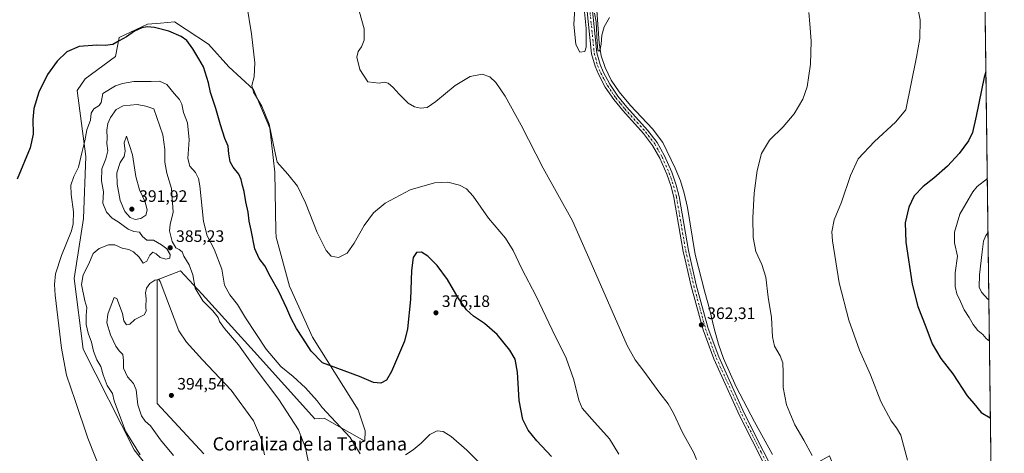
# Model space of a CAD drawing. Units: metres. Extents: x 587301 to 590755, y 4703533 to 4705890.
# Drawn here: x 590159 to 590755, y 4704199 to 4704462 of the extents above; entities that cross this region are included whole.
import ezdxf
from ezdxf.enums import TextEntityAlignment as Align

# ---------------------------------------------------------------- set-up
doc = ezdxf.new("R2010")
doc.units = ezdxf.units.M
doc.header["$MEASUREMENT"] = 0
doc.linetypes.add('DGN Style 4', pattern=[2.638475, 1.318413, -0.659207, 0.001648, -0.659207])
for name, color, linetype, lineweight in [('Comarca CxS', 21, 'Continuous', 0), ('Comunidad Autónoma CxS', 142, 'Continuous', 0), ('Corriente natural lineal', 142, 'Continuous', 13), ('Cultivos herbáceos CxS', 92, 'Continuous', 0), ('Curva de nivel maestra', 30, 'Continuous', 30), ('Curva de nivel normal', 30, 'Continuous', 0), ('Municipio CxS', 4, 'Continuous', 0), ('Pastizal CxS', 92, 'Continuous', 0), ('Pista no pavimentada Cxs', 111, 'Continuous', 0), ('Pista no pavimentada eje', 91, 'DGN Style 4', 0), ('Provincia CxS', 1, 'Continuous', 0), ('Punto de cota en terreno', 7, 'Continuous', 0), ('Rótulo de punto de cota en terreno', 7, 'Continuous', 0), ('Texto cartográfico', 7, 'Continuous', 0)]:
    doc.layers.add(name, color=color, linetype=linetype, lineweight=lineweight)
doc.styles.add('Style-Arial', font='txt')

# ---------------------------------------------------------------- blocks, each defined once
blk = doc.blocks.new('*U4')
at = {"layer": 'Cultivos herbáceos CxS', "color": 92, "linetype": 'Continuous', "lineweight": 0}
for points in [[(590734.1028, 4705167.0724, 370.7468), (590749.4991, 4703983.0636, 369.3963), (590745.7911, 4703992.0183, 369.822), (590707.6575, 4704106.8779, 367.9823), (590700.5489, 4704120.6507, 367.9297), (590682.0491, 4704115.6953, 366.1929), (590649.1291, 4704197.5645, 366.2179), (590618.5937, 4704180.4855, 364.0392), (590648.3658, 4704113.6733, 364.951), (590702.818, 4703980.5919, 366.7054), (590729.7385, 4703892.6427, 369.3769), (590751.2469, 4703848.653, 370.3871), (590753.7118, 4703659.0964, 376.0151)], [(590270.6273, 4704198.8889, 393.0096), (590242.4125, 4704229.2757, 394.1635), (590242.4123, 4704246.6393, 394.0169), (590242.4129, 4704266.1731, 392.611), (590242.4131, 4704288.9629, 391.0335), (590242.4133, 4704304.1559, 389.5473), (590256.5213, 4704309.5829, 386.302), (590269.5433, 4704295.4743, 384.5229), (590301.0153, 4704260.7469, 383.0102), (590337.7405, 4704219.9403, 382.8154), (590343.4265, 4704220.4823, 381.3238), (590367.908, 4704206.5079, 378.522), (590368.1773, 4704212.6987, 377.8593), (590363.9353, 4704225.4329, 376.8175), (590336.2997, 4704269.4765, 374.2426), (590322.4113, 4704300.3595, 372.9259), (590314.2595, 4704330.0733, 372.8889), (590314.1945, 4704333.7229, 372.7377), (590313.5555, 4704369.4505, 371.0192), (590310.5405, 4704396.0805, 370.5618), (590300.5988, 4704419.4097, 370.3849), (590285.7471, 4704433.1221, 371.994), (590273.4353, 4704446.8791, 373.1271), (590259.9638, 4704455.7941, 373.92), (590252.8683, 4704460.4885, 373.9837), (590244.3545, 4704459.6807, 374.503), (590236.3851, 4704458.9239, 374.6995), (590219.3795, 4704450.9977, 374.9741), (590217.0425, 4704439.5185, 376.069), (590198.8713, 4704425.8537, 376.9466), (590193.9163, 4704418.7771, 377.472), (590199.0748, 4704378.8443, 380.6317), (590197.8403, 4704341.3387, 380.9348), (590192.1371, 4704305.0221, 383.3426), (590197.5887, 4704262.2989, 382.9768), (590228.5117, 4704201.1703, 384.8074), (590243.0031, 4704182.9861, 385.2572)]]:
    blk.add_polyline3d(points, dxfattribs=at)
blk = doc.blocks.new('5PATER')
at = {"layer": 'Punto de cota en terreno', "linetype": 'Continuous', "lineweight": 0}
h = blk.add_hatch(color=51, dxfattribs=at)
edge = h.paths.add_edge_path()
edge.add_ellipse((0, 0), major_axis=(-0.11, -0.111), ratio=0.999422, start_angle=0, end_angle=360)
blk = doc.blocks.new('*U6')
at = {"layer": 'Pista no pavimentada Cxs', "color": 111, "linetype": 'Continuous', "lineweight": 0}
for points in [[(590617.8001, 4704176.1301, 364.1968), (590594.6001, 4704222.1301, 363.5216), (590579.0401, 4704256.3801, 362.7969), (590572.6001, 4704273.8401, 362.561), (590565.3501, 4704300.3101, 362.3767), (590561.6701, 4704316.3501, 362.0241), (590560.5401, 4704321.3001, 361.9278), (590554.8901, 4704354.0101, 361.6595), (590553.2001, 4704360.6601, 361.6071), (590550.6301, 4704368.1901, 361.4843), (590546.3201, 4704377.9001, 361.2758), (590542.0101, 4704385.6401, 361.1376), (590536.4601, 4704392.8501, 360.8966), (590523.9701, 4704406.7101, 360.6152), (590518.5101, 4704413.4301, 360.5433), (590513.3601, 4704420.9501, 360.478), (590509.2201, 4704428.7501, 360.3966), (590507.2101, 4704433.5201, 360.3844), (590505.1601, 4704441.0901, 360.3105), (590502.3301, 4704468.6701, 360.3148)], [(590505.5001, 4704469.1301, 360.1955), (590508.3201, 4704441.6801, 360.4042), (590510.2501, 4704434.5601, 360.4283), (590512.1201, 4704430.1201, 360.3908), (590516.1001, 4704422.6001, 360.4566), (590521.0801, 4704415.3501, 360.5756), (590526.4001, 4704408.7901, 360.6049), (590538.9201, 4704394.9001, 360.8137), (590544.6901, 4704387.4001, 361.0007), (590549.1901, 4704379.3301, 361.0626), (590553.6101, 4704369.3601, 361.4523), (590556.2701, 4704361.5701, 361.7634), (590558.0201, 4704354.6801, 361.8175), (590563.6801, 4704321.9301, 362.0606), (590568.4501, 4704301.0901, 362.5737), (590575.6501, 4704274.8101, 362.7949), (590582.0001, 4704257.6001, 363.06), (590597.4901, 4704223.5201, 363.5995), (590620.6701, 4704177.5301, 364.0445)]]:
    blk.add_polyline3d(points, dxfattribs=at)

msp = doc.modelspace()

# ---------------------------------------------------------------- linework, layer by layer
at = {"layer": 'Comarca CxS', "color": 21, "linetype": 'Continuous', "lineweight": 0}
msp.add_3dface([(590754.78, 4703576.95), (587330.01, 4703533.17), (587301.05, 4705846.37), (590724.7, 4705890.17)], dxfattribs=at)
at = {"layer": 'Comunidad Autónoma CxS', "color": 142, "linetype": 'Continuous', "lineweight": 0}
msp.add_3dface([(590754.78, 4703576.95), (587330.01, 4703533.17), (587301.05, 4705846.37), (590724.7, 4705890.17)], dxfattribs=at)
at = {"layer": 'Corriente natural lineal', "color": 142, "linetype": 'Continuous', "lineweight": 13}
msp.add_polyline3d([(590614.5001, 4704198.3401, 363.5419), (590609.2001, 4704208.3701, 363.6668), (590603.7501, 4704218.1201, 363.5843), (590592.6601, 4704239.3501, 363.1788), (590584.9801, 4704256.5301, 362.9477), (590581.9801, 4704265.1801, 362.7611), (590579.2701, 4704274.6801, 362.5626), (590576.5301, 4704286.6401, 362.4165), (590573.6001, 4704296.8001, 362.2768), (590567.7501, 4704319.5201, 362.0365), (590563.2201, 4704347.9401, 361.5694), (590561.1101, 4704356.7001, 361.5056), (590558.8101, 4704364.2401, 361.2552), (590555.6401, 4704371.7301, 361.0815), (590548.1401, 4704387.3101, 360.7399), (590541.8801, 4704395.7201, 360.6394), (590528.6801, 4704409.8401, 360.6167), (590521.9001, 4704418.0601, 360.448), (590516.9401, 4704425.1901, 360.4593), (590513.2701, 4704432.7301, 360.2952), (590510.9501, 4704439.9301, 360.5114), (590509.6501, 4704447.6801, 360.3873), (590508.2101, 4704467.3501, 360.1422)], dxfattribs=at)
at = {"layer": 'Cultivos herbáceos CxS', "color": 92, "linetype": 'Continuous', "lineweight": 0, "extrusion": (-0.000105662, 0.008126, 0.999967), "elevation": 38530.3622, "flags": 128}
msp.add_lwpolyline([(590740.8247, 4704495.0883), (590749.5348, 4703825.2697)], dxfattribs=at)
at = {"layer": 'Cultivos herbáceos CxS', "color": 92, "linetype": 'Continuous', "lineweight": 0}
msp.add_polyline3d([(590270.6273, 4704198.8889, 393.0096), (590242.4125, 4704229.2757, 394.1635), (590242.4123, 4704246.6393, 394.0169), (590242.4129, 4704266.1731, 392.611), (590242.4131, 4704288.9629, 391.0335), (590242.4133, 4704304.1559, 389.5473), (590256.5213, 4704309.5829, 386.302), (590269.5433, 4704295.4743, 384.5229), (590301.0153, 4704260.7469, 383.0102), (590337.7405, 4704219.9403, 382.8154), (590343.4265, 4704220.4823, 381.3238), (590367.908, 4704206.5079, 378.522), (590368.1773, 4704212.6987, 377.8593), (590363.9353, 4704225.4329, 376.8175), (590336.2997, 4704269.4765, 374.2426), (590322.4113, 4704300.3595, 372.9259), (590314.2595, 4704330.0733, 372.8889), (590314.1945, 4704333.7229, 372.7377), (590313.5555, 4704369.4505, 371.0192), (590310.5405, 4704396.0805, 370.5618), (590300.5988, 4704419.4097, 370.3849), (590285.7471, 4704433.1221, 371.994), (590273.4353, 4704446.8791, 373.1271), (590259.9638, 4704455.7941, 373.92), (590252.8683, 4704460.4885, 373.9837), (590244.3545, 4704459.6807, 374.503), (590236.3851, 4704458.9239, 374.6995), (590219.3795, 4704450.9977, 374.9741), (590217.0425, 4704439.5185, 376.069), (590198.8713, 4704425.8537, 376.9466), (590193.9163, 4704418.7771, 377.472), (590199.0748, 4704378.8443, 380.6317), (590197.8403, 4704341.3387, 380.9348), (590192.1371, 4704305.0221, 383.3426), (590197.5887, 4704262.2989, 382.9768), (590228.5117, 4704201.1703, 384.8074), (590243.0031, 4704182.9861, 385.2572)], dxfattribs=at)
at = {"layer": 'Curva de nivel maestra', "color": 30, "linetype": 'Continuous', "lineweight": 30, "elevation": 375, "flags": 128}
for points in [[(590480.8, 4704197.3001), (590471.94, 4704206.6301), (590466.84, 4704213.1201), (590463.58, 4704219.6701), (590461.37, 4704231.1201), (590460.36, 4704248.3501), (590458.83, 4704256.1401), (590455.64, 4704261.5801), (590448.01, 4704271.0501), (590440.42, 4704277.7001), (590433.63, 4704282.1201), (590429.41, 4704285.9801), (590424.44, 4704293.2601), (590417.95, 4704304.4301), (590411.71, 4704312.9101), (590406.08, 4704318.5501), (590402.18, 4704321.0401), (590399.28, 4704320.7301), (590397.1, 4704317.6301), (590396.1, 4704309.7801), (590395.65, 4704292.3401), (590393.71, 4704274.5301), (590392.02, 4704267.1501), (590384.18, 4704248.7201), (590381.15, 4704243.4101), (590377.7, 4704241.5401), (590373.25, 4704242.0801), (590364.7, 4704245.6601), (590342.26, 4704254.0201), (590335.58, 4704261.0201), (590330.51, 4704268.9601), (590326.66, 4704274.7701), (590323.14, 4704281.2701), (590320.86, 4704286.8301), (590315.87, 4704297.2201), (590310.97, 4704305.9201), (590307.37, 4704312.6501), (590304.01, 4704317.1501), (590301.44, 4704322.8701), (590299.21, 4704334.3001), (590297.96, 4704339.7201), (590297.36, 4704345.1001), (590296.02, 4704351.3601), (590295, 4704357.7401), (590293.92, 4704361.4201), (590293.2, 4704364.9101), (590291.67, 4704368.1101), (590288.26, 4704372.3401), (590286.47, 4704375.6901), (590285.59, 4704380.5601), (590285.3, 4704385.0601), (590283.31, 4704389.7401), (590280.55, 4704397.9801), (590277.91, 4704408.0001), (590274.56, 4704417.6401), (590273.46, 4704423.5201), (590270.3, 4704433.2301), (590267.59, 4704438.1101), (590264, 4704444.0401), (590260.27, 4704449.1301), (590256.92, 4704451.5401), (590249.4, 4704454.8601), (590240.78, 4704457.0401), (590236.27, 4704457.4301), (590233.13, 4704456.8601), (590228.64, 4704454.7801), (590223.77, 4704451.4201), (590219.3, 4704448.9701), (590215.41, 4704446.6501), (590210.89, 4704446.0401), (590205.84, 4704446.3101), (590195.05, 4704445.4601), (590187.72, 4704442.2701), (590181.77, 4704436.5101), (590176.02, 4704428.5201), (590170.81, 4704417.8401), (590167.82, 4704407.9001), (590167.15, 4704401.2601), (590167.34, 4704392.3501), (590165.49, 4704384.1401), (590157.58, 4704365.1201)], [(590743.686, 4704430.1022), (590742.68, 4704426.9401), (590737.85, 4704403.3301), (590735.54, 4704393.4701), (590733.06, 4704388.3701), (590727.56, 4704380.7101), (590720.48, 4704373.0301), (590712.13, 4704365.7901), (590705.64, 4704360.7301), (590700.22, 4704355.1201), (590696.99, 4704348.2501), (590694.78, 4704338.7001), (590695.23, 4704327.0901), (590699, 4704301.6101), (590702.5, 4704288.1501), (590707.33, 4704275.8201), (590711.08, 4704265.3701), (590716.34, 4704256.6201), (590723.71, 4704247.2001), (590732.22, 4704233.9101), (590736.4, 4704229.4001), (590740.8, 4704223.8201), (590746.22, 4704220.6701), (590746.4099, 4704220.6288)]]:
    msp.add_lwpolyline(points, dxfattribs=at)
at = {"layer": 'Curva de nivel normal', "color": 30, "linetype": 'Continuous', "lineweight": 0, "flags": 128}
for points, elevation in [([(590521.59, 4704198.6601), (590516.01, 4704207.8501), (590505.2, 4704219.7501), (590499.46, 4704226.5201), (590497.44, 4704231.4001), (590494.44, 4704243.5801), (590489.64, 4704256.8201), (590481.31, 4704273.9401), (590471.68, 4704294.2201), (590462.95, 4704310.7801), (590457.77, 4704322.0201), (590453.01, 4704329.3301), (590442.84, 4704341.6001), (590433.4, 4704354.8401), (590429.47, 4704359.3401), (590425.25, 4704361.4901), (590418.08, 4704363.2801), (590410.02, 4704362.9201), (590395.45, 4704358.6701), (590380.3, 4704350.5601), (590373.21, 4704344.7101), (590367.53, 4704337.0901), (590361.59, 4704326.4601), (590357.26, 4704320.4401), (590351.94, 4704317.7101), (590347.55, 4704318.6101), (590344.49, 4704321.9301), (590339.08, 4704332.9101), (590332.08, 4704350.7801), (590327.24, 4704361.0101), (590321.36, 4704368.2301), (590314.91, 4704375.4801), (590312.61, 4704385.7601), (590310, 4704398.5101), (590305.64, 4704409.3001), (590300.69, 4704417.8401), (590299.68, 4704421.8001), (590300.96, 4704427.1601), (590301.36, 4704435.5701), (590299.29, 4704453.1601), (590296.32, 4704471.6701)], 370), ([(590500.21, 4704472.4601), (590501.82, 4704456.4601), (590501.92, 4704445.0301), (590501.05, 4704442.4001), (590498.01, 4704442.0301), (590495.68, 4704446.8001), (590494.3, 4704459.0901), (590495.11, 4704471.6301)], 360), ([(590701.58, 4704473.0201), (590703.87, 4704461.6001), (590703.68, 4704450.2501), (590701.6, 4704439.1301), (590695.13, 4704407.1301), (590689.01, 4704399.6401), (590676.33, 4704387.8701), (590666.41, 4704377.3801), (590661.74, 4704367.4701), (590656.35, 4704351.1401), (590651.76, 4704340.4801), (590650.53, 4704333.2901), (590650.8, 4704327.7301), (590654.98, 4704302.4801), (590660.65, 4704279.7401), (590667.21, 4704261.5701), (590673.82, 4704246.6401), (590680.16, 4704230.4401), (590686.26, 4704218.7201), (590689.54, 4704214.5101), (590692.11, 4704210.1201), (590696.23, 4704195.0601)], 370), ([(590568.54, 4704195.3701), (590567.06, 4704199.4601), (590560.14, 4704211.7001), (590554.62, 4704223.5301), (590551.46, 4704229.2001), (590546.47, 4704235.6701), (590536.82, 4704248.8601), (590531.53, 4704255.7301), (590526.65, 4704264.4501), (590504.9, 4704314.3301), (590493.56, 4704339.8801), (590475.92, 4704371.9001), (590462.56, 4704397.9001), (590452.81, 4704415.3401), (590447.24, 4704423.6901), (590443.57, 4704427.2101), (590439.02, 4704428.6701), (590431.72, 4704427.4201), (590422.68, 4704421.8201), (590410.84, 4704412.1401), (590405.56, 4704408.6501), (590401.7, 4704408.0901), (590397.91, 4704408.8601), (590394.24, 4704411.2301), (590388.67, 4704416.6101), (590385.16, 4704420.6701), (590381.97, 4704423.3501), (590379.7, 4704423.8501), (590376.53, 4704423.2801), (590369.7, 4704424.1701), (590364.93, 4704431.5301), (590363.12, 4704439.1001), (590363.92, 4704442.5201), (590365.93, 4704445.3001), (590367.54, 4704449.2601), (590367.54, 4704456.1301), (590364.66, 4704466.3101)], 365), ([(590515.95, 4704463.1301), (590512.75, 4704457.3801), (590511.33, 4704452.3501), (590510.91, 4704446.9201), (590510.33, 4704443.5801), (590509.66, 4704442.7101), (590508.96, 4704443.3601), (590508.44, 4704447.8401), (590507.84, 4704460.5001), (590506.87, 4704465.6501)], 360), ([(590636.63, 4704466.1301), (590637.15, 4704459.3001), (590637.87, 4704448.6901), (590637.45, 4704434.8801), (590635.48, 4704421.0401), (590632.95, 4704413.5501), (590627.67, 4704404.7401), (590621, 4704396.9001), (590612.69, 4704388.8101), (590608, 4704380.7201), (590605.28, 4704370.4201), (590603.49, 4704356.5901), (590602.61, 4704341.7501), (590602.84, 4704329.8701), (590604.57, 4704321.3901), (590608.2, 4704313.5401), (590610.51, 4704305.8301), (590612, 4704293.6401), (590613.94, 4704281.4201), (590614.56, 4704269.7101), (590615.82, 4704264.0501), (590619.12, 4704258.2601), (590620.71, 4704253.9401), (590621.06, 4704248.0401), (590621.04, 4704239.0801), (590623.08, 4704228.5501), (590628.05, 4704216.4601), (590633.55, 4704207.1001), (590638.49, 4704197.8801)], 365), ([(590365.2, 4704198.7401), (590359.04, 4704208.8001), (590347.53, 4704221.0601), (590342.13, 4704226.8701), (590339.17, 4704230.9701), (590332.04, 4704238.8201), (590324.5, 4704245.7101), (590317.19, 4704251.6501), (590308.36, 4704262.2201), (590295.86, 4704281.2201), (590290.99, 4704289.1901), (590286.2, 4704295.2001), (590283.12, 4704300.9701), (590281.46, 4704310.5601), (590276.74, 4704322.8401), (590272.54, 4704330.8101), (590270.45, 4704339.6001), (590268.16, 4704361.1101), (590267.35, 4704365.4701), (590265.5, 4704369.2701), (590262.17, 4704372.9401), (590260.87, 4704377.6301), (590261.64, 4704389.0701), (590260.6, 4704399.3601), (590258.34, 4704405.5201), (590257.17, 4704410.5101), (590255.89, 4704413.3401), (590252.7, 4704417.0301), (590248.1, 4704422.4801), (590243.76, 4704424.4601), (590238.67, 4704424.2301), (590228.3, 4704424.2601), (590221.41, 4704423.1501), (590217.15, 4704421.5801), (590209.39, 4704417.1301), (590208.42, 4704411.5401), (590207.22, 4704409.7601), (590204.08, 4704407.7501), (590202.35, 4704405.0301), (590202.04, 4704400.8301), (590199.68, 4704394.9601), (590198.49, 4704388.4501), (590197, 4704381.9701), (590194.81, 4704372.4701), (590191.92, 4704366.8401), (590190.2, 4704361.5901), (590190.31, 4704355.8401), (590191.69, 4704345.4701), (590191.46, 4704338.1201), (590190.45, 4704333.9001), (590184.51, 4704318.8701), (590180.85, 4704307.9101), (590180.18, 4704301.3001), (590180.6, 4704294.8201), (590184.38, 4704262.8201), (590187.42, 4704246.4801), (590192.64, 4704231.2301), (590200.38, 4704208.4001), (590208.55, 4704187.9901)], 380), ([(590230.29, 4704410.3601), (590221.73, 4704409.6201), (590217.48, 4704407.2901), (590214.16, 4704402.5601), (590212.48, 4704398.9601), (590211.94, 4704394.9201), (590212.02, 4704390.1001), (590211.94, 4704386.6901), (590212.41, 4704382.2601), (590211.31, 4704377.4601), (590208.82, 4704371.3401), (590208.65, 4704364.0701), (590209.81, 4704357.5601), (590209.49, 4704350.5801), (590211.73, 4704345.2001), (590215.16, 4704341.6201), (590218.67, 4704339.3201), (590224.73, 4704334.8601), (590228.15, 4704333.3801), (590231.59, 4704333.0101), (590233.39, 4704330.4901), (590235.98, 4704328.1201), (590240.12, 4704328.2201), (590244.91, 4704325.3401), (590248.1, 4704323.0401), (590250.2, 4704319.5501), (590250.04, 4704317.3601), (590247.55, 4704316.7401), (590244.22, 4704317.7301), (590241.76, 4704320.0001), (590239.72, 4704320.9601), (590237.81, 4704319.0801), (590236.09, 4704315.5401), (590233.79, 4704314.3201), (590231.38, 4704317.9201), (590228, 4704321.2201), (590225.12, 4704322.6201), (590221.2, 4704323.2901), (590216.78, 4704325.3001), (590212.96, 4704325.3001), (590207.21, 4704323.2301), (590203.66, 4704320.1401), (590200.74, 4704313.4801), (590197.61, 4704307.1501), (590196.62, 4704301.4701), (590198.48, 4704291.5801), (590199.82, 4704287.5001), (590199.43, 4704282.6001), (590199.46, 4704277.1901), (590200.66, 4704271.8301), (590202.67, 4704266.4301), (590203.8, 4704260.9201), (590205.85, 4704255.6801), (590208.34, 4704251.7901), (590209.74, 4704246.6001), (590212.06, 4704240.2101), (590215.28, 4704235.4101), (590216.37, 4704230.8601), (590223.11, 4704212.5501), (590232.12, 4704198.2201)], 385), ([(590334.51, 4704190.5601), (590332.07, 4704202.4201), (590327.82, 4704213.2801), (590315.9, 4704231.6901), (590301.54, 4704250.6801), (590291.47, 4704264.8101), (590283.06, 4704274.6801), (590280.12, 4704278.9401), (590279.22, 4704281.4801), (590275.99, 4704285.4601), (590269.93, 4704291.4001), (590265.39, 4704299.2301), (590263.97, 4704307.2601), (590261.61, 4704313.3501), (590258.51, 4704318.5001), (590257.4, 4704321.0801), (590255.69, 4704322.5601), (590253.57, 4704323.6101), (590251.39, 4704327.4901), (590249.78, 4704333.8801), (590250.14, 4704337.7601), (590251.92, 4704345.1401), (590250.98, 4704359.4701), (590248.23, 4704368.8101), (590246.9, 4704375.4701), (590246.99, 4704383.1401), (590245.75, 4704392.0601), (590240.28, 4704407.6901), (590235.43, 4704409.3201), (590230.29, 4704410.3601)], 385), ([(590223.72, 4704391.1401), (590222.29, 4704387.1801), (590222.87, 4704382.1001), (590222.43, 4704378.8901), (590219.86, 4704375.1901), (590217.9, 4704369.0801), (590218.1, 4704362.1401), (590220.04, 4704352.2901), (590222.82, 4704345.5801), (590226.03, 4704341.9601), (590229.07, 4704340.7301), (590232.36, 4704341.3601), (590235.55, 4704343.2901), (590236.35, 4704346.3701), (590234.98, 4704351.4801), (590231.63, 4704358.7701), (590229.36, 4704366.8001), (590227.48, 4704379.9401), (590223.72, 4704391.1401)], 390), ([(590744.526, 4704365.5089), (590738.44, 4704360.6601), (590735.65, 4704357.5001), (590732.93, 4704352.5501), (590727.86, 4704344.0001), (590724.65, 4704333.0601), (590724.66, 4704326.5201), (590726.44, 4704318.5201), (590725.14, 4704308.4001), (590725.03, 4704300.1101), (590726.03, 4704295.7201), (590728.36, 4704291.0601), (590730.56, 4704285.9401), (590733.45, 4704281.3901), (590735.95, 4704277.1801), (590738.86, 4704273.4801), (590741.84, 4704271.0101), (590743.8, 4704268.6601), (590745.8065, 4704267.0288)], 380), ([(590744.95, 4704332.9011), (590743.66, 4704331.0601), (590742.25, 4704327.7101), (590741.31, 4704321.1801), (590739.78, 4704307.1501), (590739.62, 4704299.8201), (590740.97, 4704296.6501), (590744.79, 4704292.4401), (590745.4814, 4704292.0325)], 385), ([(590243.42, 4704304.4501), (590240.96, 4704304.0401), (590237.86, 4704301.9101), (590235.88, 4704299.1901), (590235.28, 4704296.3801), (590235.61, 4704292.7101), (590235.44, 4704287.8201), (590235.76, 4704285.1401), (590234.42, 4704282.9601), (590228.72, 4704280.1601), (590225.72, 4704277.3201), (590223.72, 4704276.8801), (590222.09, 4704279.3801), (590221.42, 4704283.8601), (590217.85, 4704292.9401), (590216.33, 4704293.4601), (590214.44, 4704288.8201), (590212.49, 4704283.4401), (590211.94, 4704278.2501), (590214, 4704270.9001), (590217.27, 4704263.9601), (590219.31, 4704261.1101), (590221.55, 4704258.9001), (590222.05, 4704255.4401), (590221.95, 4704250.6301), (590224.48, 4704245.4201), (590228.1, 4704241.4801), (590229.54, 4704237.5601), (590230.57, 4704228.4801), (590232.9, 4704221.7901), (590235.16, 4704218.7101), (590238.32, 4704215.7401), (590244.27, 4704207.2901), (590252.12, 4704197.9201)], 390), ([(590307.35, 4704198.3101), (590305.47, 4704207.4501), (590300.69, 4704218.9001), (590287.16, 4704237.4601), (590269.83, 4704255.6601), (590260.16, 4704266.4801), (590255.51, 4704273.3401), (590244.05, 4704303.1501), (590243.42, 4704304.4501)], 390), ([(590439.16, 4704191.6201), (590429.58, 4704201.0501), (590420.1, 4704209.2401), (590415.27, 4704212.4201), (590411.62, 4704212.8401), (590407.36, 4704210.5601), (590401.97, 4704205.3001), (590397.28, 4704201.2601), (590392.57, 4704198.2601)], 380)]:
    msp.add_lwpolyline(points, dxfattribs=dict(at, elevation=elevation))
at = {"layer": 'Municipio CxS', "color": 4, "linetype": 'Continuous', "lineweight": 0}
msp.add_3dface([(590754.78, 4703576.95), (587330.01, 4703533.17), (587301.05, 4705846.37), (590724.7, 4705890.17)], dxfattribs=at)
at = {"layer": 'Pastizal CxS', "color": 92, "linetype": 'Continuous', "lineweight": 0}
for points in [[(590243.0031, 4704182.9861, 385.2572), (590228.5117, 4704201.1703, 384.8074), (590197.5887, 4704262.2989, 382.9768), (590192.1371, 4704305.0221, 383.3426), (590197.8403, 4704341.3387, 380.9348), (590199.0748, 4704378.8443, 380.6317), (590193.9163, 4704418.7771, 377.472), (590198.8713, 4704425.8537, 376.9466), (590217.0425, 4704439.5185, 376.069), (590219.3795, 4704450.9977, 374.9741), (590236.3851, 4704458.9239, 374.6995), (590244.3545, 4704459.6807, 374.503), (590252.8683, 4704460.4885, 373.9837), (590259.9638, 4704455.7941, 373.92), (590273.4353, 4704446.8791, 373.1271), (590285.7471, 4704433.1221, 371.994), (590300.5988, 4704419.4097, 370.3849), (590310.5405, 4704396.0805, 370.5618), (590313.5555, 4704369.4505, 371.0192), (590314.1945, 4704333.7229, 372.7377), (590314.2595, 4704330.0733, 372.8889), (590322.4113, 4704300.3595, 372.9259), (590336.2997, 4704269.4765, 374.2426), (590363.9353, 4704225.4329, 376.8175), (590368.1773, 4704212.6987, 377.8593), (590367.908, 4704206.5079, 378.522), (590343.4265, 4704220.4823, 381.3238), (590337.7405, 4704219.9403, 382.8154), (590301.0153, 4704260.7469, 383.0102), (590269.5433, 4704295.4743, 384.5229), (590256.5213, 4704309.5829, 386.302), (590242.4133, 4704304.1559, 389.5473), (590242.4131, 4704288.9629, 391.0335), (590242.4129, 4704266.1731, 392.611), (590242.4123, 4704246.6393, 394.0169), (590242.4125, 4704229.2757, 394.1635), (590270.6273, 4704198.8889, 393.0096)], [(590270.6273, 4704198.8889, 393.0096), (590242.4125, 4704229.2757, 394.1635), (590242.4123, 4704246.6393, 394.0169), (590242.4129, 4704266.1731, 392.611), (590242.4131, 4704288.9629, 391.0335), (590242.4133, 4704304.1559, 389.5473), (590256.5213, 4704309.5829, 386.302), (590269.5433, 4704295.4743, 384.5229), (590301.0153, 4704260.7469, 383.0102), (590337.7405, 4704219.9403, 382.8154), (590343.4265, 4704220.4823, 381.3238), (590367.908, 4704206.5079, 378.522), (590368.1773, 4704212.6987, 377.8593), (590363.9353, 4704225.4329, 376.8175), (590336.2997, 4704269.4765, 374.2426), (590322.4113, 4704300.3595, 372.9259), (590314.2595, 4704330.0733, 372.8889), (590314.1945, 4704333.7229, 372.7377), (590313.5555, 4704369.4505, 371.0192), (590310.5405, 4704396.0805, 370.5618), (590300.5988, 4704419.4097, 370.3849), (590285.7471, 4704433.1221, 371.994), (590273.4353, 4704446.8791, 373.1271), (590259.9638, 4704455.7941, 373.92), (590252.8683, 4704460.4885, 373.9837), (590244.3545, 4704459.6807, 374.503), (590236.3851, 4704458.9239, 374.6995), (590219.3795, 4704450.9977, 374.9741), (590217.0425, 4704439.5185, 376.069), (590198.8713, 4704425.8537, 376.9466), (590193.9163, 4704418.7771, 377.472), (590199.0748, 4704378.8443, 380.6317), (590197.8403, 4704341.3387, 380.9348), (590192.1371, 4704305.0221, 383.3426), (590197.5887, 4704262.2989, 382.9768), (590228.5117, 4704201.1703, 384.8074), (590243.0031, 4704182.9861, 385.2572)]]:
    msp.add_polyline3d(points, dxfattribs=at)
at = {"layer": 'Pista no pavimentada Cxs', "color": 111, "linetype": 'Continuous', "lineweight": 0}
for points in [[(590617.8001, 4704176.1301, 364.1968), (590594.6001, 4704222.1301, 363.5216), (590579.0401, 4704256.3801, 362.7969), (590572.6001, 4704273.8401, 362.561), (590565.3501, 4704300.3101, 362.3767), (590561.6701, 4704316.3501, 362.0241), (590560.5401, 4704321.3001, 361.9278), (590554.8901, 4704354.0101, 361.6595), (590553.2001, 4704360.6601, 361.6071), (590550.6301, 4704368.1901, 361.4843), (590546.3201, 4704377.9001, 361.2758), (590542.0101, 4704385.6401, 361.1376), (590536.4601, 4704392.8501, 360.8966), (590523.9701, 4704406.7101, 360.6152), (590518.5101, 4704413.4301, 360.5433), (590513.3601, 4704420.9501, 360.478), (590509.2201, 4704428.7501, 360.3966), (590507.2101, 4704433.5201, 360.3844), (590505.1601, 4704441.0901, 360.3105), (590502.3301, 4704468.6701, 360.3148)], [(590505.5001, 4704469.1301, 360.1955), (590508.3201, 4704441.6801, 360.4042), (590510.2501, 4704434.5601, 360.4283), (590512.1201, 4704430.1201, 360.3908), (590516.1001, 4704422.6001, 360.4566), (590521.0801, 4704415.3501, 360.5756), (590526.4001, 4704408.7901, 360.6049), (590538.9201, 4704394.9001, 360.8137), (590544.6901, 4704387.4001, 361.0007), (590549.1901, 4704379.3301, 361.0626), (590553.6101, 4704369.3601, 361.4523), (590556.2701, 4704361.5701, 361.7634), (590558.0201, 4704354.6801, 361.8175), (590563.6801, 4704321.9301, 362.0606), (590568.4501, 4704301.0901, 362.5737), (590575.6501, 4704274.8101, 362.7949), (590582.0001, 4704257.6001, 363.06), (590597.4901, 4704223.5201, 363.5995), (590620.6701, 4704177.5301, 364.0445)]]:
    msp.add_polyline3d(points, dxfattribs=at)
at = {"layer": 'Pista no pavimentada eje', "color": 91, "linetype": 'DGN Style 4', "lineweight": 0}
msp.add_polyline3d([(590503.9151, 4704468.9001, 360.2632), (590506.7401, 4704441.3851, 360.337), (590508.7301, 4704434.0401, 360.4003), (590510.6701, 4704429.4351, 360.3937), (590512.6601, 4704425.6751, 360.4314), (590514.7301, 4704421.7751, 360.4705), (590517.3051, 4704418.0151, 360.5099), (590519.7951, 4704414.3901, 360.5555), (590522.5251, 4704411.0301, 360.5808), (590525.1851, 4704407.7501, 360.6082), (590537.6901, 4704393.8751, 360.8814), (590543.3501, 4704386.5201, 361.0941), (590545.6001, 4704382.4851, 361.0667), (590547.7551, 4704378.6151, 361.1983), (590549.9651, 4704373.6301, 361.3315), (590552.1201, 4704368.7751, 361.4656), (590554.7351, 4704361.1151, 361.685), (590556.4551, 4704354.3451, 361.7519), (590562.1101, 4704321.6151, 361.9774), (590562.6751, 4704319.1401, 362.0317), (590565.0601, 4704308.7201, 362.3962), (590566.9001, 4704300.7001, 362.4863), (590574.1251, 4704274.3251, 362.683), (590580.5201, 4704256.9901, 362.9226), (590588.3001, 4704239.8651, 363.1648), (590596.0451, 4704222.8251, 363.5623), (590607.6451, 4704199.8251, 363.7509), (590619.2351, 4704176.8301, 364.1328)], dxfattribs=at)
at = {"layer": 'Provincia CxS', "color": 1, "linetype": 'Continuous', "lineweight": 0}
msp.add_3dface([(590754.78, 4703576.95), (587330.01, 4703533.17), (587301.05, 4705846.37), (590724.7, 4705890.17)], dxfattribs=at)

# ---------------------------------------------------------------- block references
at = {"layer": 'Cultivos herbáceos CxS', "color": 92, "linetype": 'Continuous', "lineweight": 0}
msp.add_blockref('*U4', (0, 0), dxfattribs=at)
at = {"layer": 'Pista no pavimentada Cxs', "color": 111, "linetype": 'Continuous', "lineweight": 0}
msp.add_blockref('*U6', (0, 0), dxfattribs=at)
at = {"layer": 'Punto de cota en terreno', "color": 7, "linetype": 'Continuous', "lineweight": 0, "xscale": 10, "yscale": 10, "zscale": 10}
for p in [(590227, 4704347, 391.92), (590250.22, 4704323.64, 385.23), (590410.98, 4704284.25, 376.18), (590571.52, 4704276.92, 362.31), (590250.93, 4704234.22, 394.54)]:
    msp.add_blockref('5PATER', p, dxfattribs=at)

# ---------------------------------------------------------------- texts
at = {"layer": 'Rótulo de punto de cota en terreno', "color": 7, "linetype": 'Continuous', "lineweight": 0, "style": 'Style-Arial'}
for s, p in [('391,92', (590231.4097, 4704351.4097)), ('385,23', (590253.7478, 4704327.1678)), ('376,18', (590414.5078, 4704287.7778)), ('362,31', (590575.0478, 4704280.4478)), ('394,54', (590254.4578, 4704237.7478))]:
    msp.add_text(s, height=7, dxfattribs=at).set_placement(p)
at = {"layer": 'Texto cartográfico', "color": 7, "linetype": 'Continuous', "lineweight": 0, "style": 'Style-Arial'}
msp.add_text('Corraliza de la Tardana', height=8, dxfattribs=at).set_placement((590334.6836, 4704204.8628), align=Align.MIDDLE_CENTER)

doc.saveas('drawing.dxf')
